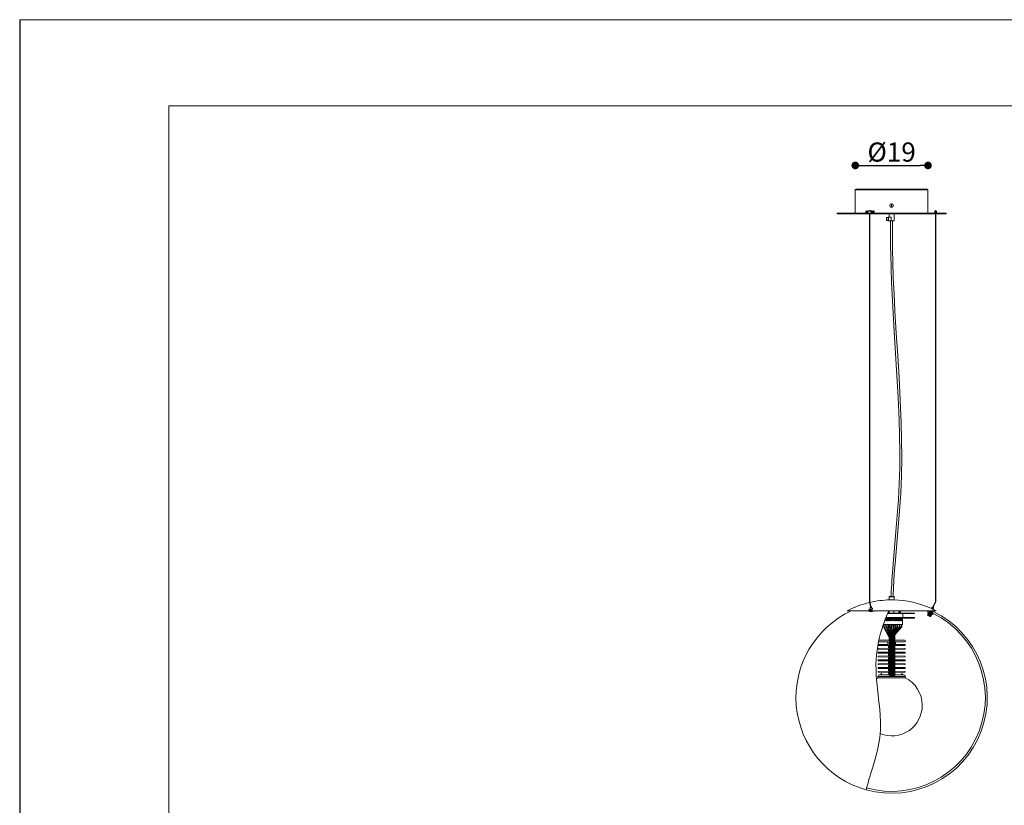
# Model space of a CAD drawing. Units: millimetres. Extents: x 1264 to 1709, y 7 to 322.
# Drawn here: x 1264 to 1521, y 117 to 322 of the extents above; entities that cross this region are included whole.
import ezdxf

# ---------------------------------------------------------------- set-up
doc = ezdxf.new("R2010")
doc.units = ezdxf.units.MM
doc.header["$PDSIZE"] = -1
doc.dimstyles.new('Tarifa ACAD', dxfattribs={"dimtxt": 5, "dimasz": 2, "dimexe": 0.18, "dimexo": 1, "dimgap": 1, "dimtad": 1, "dimdec": 0, "dimrnd": 0.5, "dimzin": 0, "dimdsep": 46, "dimtxsty": 'Standard', "dimblk": 'DOT', "dimcen": 1, "dimse1": 1, "dimse2": 1, "dimadec": 0, "dimazin": 0, "dimtfac": 1, "dimtdec": 0, "dimtmove": 0, "dimatfit": 3, "dimldrblk": 'DOT', "dimfxl": 1, "dimtolj": 1, "dimtzin": 0, "dimarcsym": 0})

# ---------------------------------------------------------------- blocks, each defined once
blk = doc.blocks.new('_Dot')
at = {"color": 0, "linetype": 'ByBlock', "lineweight": -2}
blk.add_line((-0.5, 0), (-1, 0), dxfattribs=at)
at = {"color": 0, "linetype": 'ByBlock', "const_width": 0.5}
blk.add_lwpolyline([(-0.25, 0, 1), (0.25, 0, 1)], format="xyb", close=True, dxfattribs=at)
blk = doc.blocks.new('*D18')
at = {"color": 0, "lineweight": -2}
blk.add_line((1484.38, 284.18), (1499.38, 284.18), dxfattribs=at)
at = {"layer": 'Defpoints', "color": 0}
for p in [(1501.38, 284.18), (1482.38, 277.3), (1501.38, 276.24)]:
    blk.add_point(p, dxfattribs=at)
at = {"color": 0, "lineweight": -2, "xscale": 2, "yscale": 2, "zscale": 2, "rotation": 180}
blk.add_blockref('_Dot', (1482.38, 284.18), dxfattribs=at)
at = {"color": 0, "lineweight": -2, "xscale": 2, "yscale": 2, "zscale": 2}
blk.add_blockref('_Dot', (1501.38, 284.18), dxfattribs=at)
at = {"color": 0, "insert": (1491.88, 287.68), "char_height": 5, "attachment_point": 5}
blk.add_mtext('\\A1;%%C19', dxfattribs=at)

msp = doc.modelspace()

# ---------------------------------------------------------------- linework, layer by layer
at = {"color": 7, "linetype": 'Continuous', "lineweight": 0}
for p, q in [((1263.99, 322.27), (1263.99, 7.27)), ((1263.99, 322.27), (1709.49, 322.27)), ((1501.38, 277.78), (1482.38, 277.78)), ((1491.03, 269.73), (1491.03, 270.63)), ((1491.74, 269.73), (1491.74, 270.63)), ((1486.08, 170.4), (1486.18, 170.4)), ((1486.08, 170.4), (1486.18, 170.4)), ((1486.22, 169.99), (1486.22, 169.99)), ((1491.88, 171.43), (1491.23, 171.43)), ((1492.53, 171.43), (1491.88, 171.43)), ((1503.24, 170), (1503.28, 169.98)), ((1503.33, 170.4), (1503.38, 170.4)), ((1503.38, 170.4), (1503.43, 170.4)), ((1486.26, 168.26), (1486.26, 167.94)), ((1493.84, 167.62), (1494.11, 167.62)), ((1489.97, 163.6), (1489.83, 163.6)), ((1489.99, 163.49), (1489.87, 163.43)), ((1490.48, 163.79), (1490.34, 163.79)), ((1490.5, 163.7), (1490.37, 163.64)), ((1490.99, 163.78), (1490.85, 163.78)), ((1491, 163.7), (1490.87, 163.65)), ((1491.5, 163.87), (1491.36, 163.87)), ((1491.5, 163.81), (1491.37, 163.77)), ((1491.8, 162.73), (1491.66, 162.7)), ((1491.81, 162.64), (1491.67, 162.64)), ((1492.13, 162.2), (1492, 162.25)), ((1492.49, 163.2), (1492.36, 163.25)), ((1492.52, 163.32), (1492.38, 163.32)), ((1492.72, 164.08), (1492.72, 164.23)), ((1492.98, 163.18), (1492.86, 163.25)), ((1493.03, 163.37), (1492.89, 163.37)), ((1493.47, 163.35), (1493.35, 163.43)), ((1493.54, 163.56), (1493.4, 163.56)), ((1493.96, 163.3), (1493.85, 163.39)), ((1494.05, 163.54), (1493.91, 163.54)), ((1494.36, 163.58), (1494.46, 163.48)), ((1494.42, 163.73), (1494.56, 163.73)), ((1491.35, 160.9), (1491.21, 160.9)), ((1491.5, 161.41), (1491.36, 161.41)), ((1491.63, 162.05), (1491.5, 162)), ((1491.66, 161.92), (1491.52, 161.92)), ((1492.12, 162.12), (1491.98, 162.12)), ((1492.27, 161.9), (1492.13, 161.9)), ((1492.3, 162.01), (1492.18, 162.08)), ((1492.42, 161.78), (1492.28, 161.78)), ((1492.47, 161.91), (1492.35, 161.99)), ((1492.58, 161.57), (1492.44, 161.57)), ((1492.63, 161.72), (1492.52, 161.81)), ((1492.59, 161.43), (1492.73, 161.43)), ((1492.68, 161.67), (1492.79, 161.58))]:
    msp.add_line(p, q, dxfattribs=at)
at = {"color": 7, "linetype": 'Continuous'}
msp.add_line((1263.99, 322.27), (1263.99, 7.27), dxfattribs=at)
at = {"color": 7, "linetype": 'Continuous', "lineweight": 15}
for p, q in [((1302.99, 299.77), (1686.99, 299.77)), ((1302.99, 40.27), (1302.99, 299.77)), ((1482.58, 277.98), (1501.18, 277.98)), ((1482.38, 277.78), (1482.38, 271.68)), ((1501.38, 271.68), (1501.38, 277.78)), ((1491.91, 274.12), (1491.94, 273.24)), ((1477.63, 271.68), (1506.13, 271.68)), ((1477.63, 271.68), (1477.63, 271.53)), ((1477.63, 271.53), (1506.13, 271.53)), ((1485.36, 272.27), (1485.28, 272.27)), ((1485.28, 271.68), (1485.36, 271.68)), ((1485.48, 272.28), (1485.39, 272.28)), ((1485.51, 272.14), (1485.48, 272.1)), ((1485.48, 271.86), (1485.51, 271.82)), ((1485.59, 272.14), (1485.56, 272.1)), ((1485.56, 271.86), (1485.59, 271.82)), ((1485.68, 272.14), (1485.65, 272.1)), ((1485.65, 271.86), (1485.68, 271.82)), ((1486.03, 272.28), (1485.82, 272.28)), ((1486.08, 271.7), (1486.08, 271.68)), ((1486.08, 271.53), (1486.08, 170.4)), ((1486.18, 271.68), (1486.18, 271.68)), ((1486.18, 170.4), (1486.18, 271.53)), ((1486.26, 272.28), (1486.26, 272.28)), ((1486.34, 271.7), (1486.34, 271.68)), ((1486.69, 272.28), (1486.48, 272.28)), ((1486.72, 272.14), (1486.69, 272.1)), ((1486.69, 271.86), (1486.72, 271.82)), ((1486.8, 272.14), (1486.78, 272.1)), ((1486.78, 271.86), (1486.8, 271.82)), ((1486.89, 272.14), (1486.86, 272.1)), ((1486.86, 271.86), (1486.89, 271.82)), ((1487.12, 272.28), (1487.04, 272.28)), ((1487.1, 272.27), (1487.18, 272.27)), ((1487.18, 271.68), (1487.1, 271.68)), ((1487.23, 272.27), (1487.18, 272.27)), ((1487.18, 272.27), (1487.18, 271.68)), ((1487.18, 271.68), (1487.23, 271.68)), ((1487.23, 271.68), (1487.23, 272.27)), ((1490.51, 270.53), (1490.51, 270.5)), ((1490.95, 270.53), (1490.51, 270.53)), ((1490.51, 270.5), (1490.51, 269.83)), ((1490.95, 270.63), (1491.03, 270.63)), ((1490.95, 269.73), (1490.95, 270.63)), ((1491.03, 270.63), (1491.74, 270.63)), ((1491.2, 271.53), (1491.2, 270.63)), ((1492.55, 269.73), (1492.55, 271.53)), ((1503.33, 272.33), (1503.33, 272.27)), ((1503.33, 271.68), (1503.33, 272.27)), ((1503.33, 271.53), (1503.33, 170.4)), ((1503.43, 272.27), (1503.43, 272.33)), ((1503.43, 272.27), (1503.43, 271.68)), ((1503.43, 170.4), (1503.43, 271.53)), ((1506.13, 271.53), (1506.13, 271.68)), ((1490.51, 269.83), (1490.95, 269.83)), ((1490.95, 269.73), (1491.03, 269.73)), ((1491.03, 269.73), (1491.74, 269.73)), ((1491.74, 269.73), (1492.55, 269.73)), ((1486.12, 169.97), (1486.42, 168.68)), ((1486.52, 168.7), (1486.22, 169.99)), ((1491.23, 171.43), (1491.23, 170.63)), ((1492.53, 170.63), (1491.23, 170.63)), ((1491.33, 171.53), (1491.88, 171.53)), ((1491.88, 171.53), (1492.43, 171.53)), ((1492.53, 170.63), (1492.53, 171.43)), ((1503.24, 170), (1502.66, 168.74)), ((1502.75, 168.7), (1503.33, 169.96)), ((1480.23, 167.75), (1485.75, 167.75)), ((1485.75, 167.75), (1486.08, 167.75)), ((1486.07, 167.75), (1486.08, 167.68)), ((1486.27, 168.68), (1486.43, 167.95)), ((1486.36, 167.75), (1503.52, 167.75)), ((1486.79, 168.19), (1486.65, 168.76)), ((1491.28, 167.75), (1491.28, 167.19)), ((1492.48, 167.19), (1492.48, 167.75)), ((1493.76, 167.39), (1494.19, 167.39)), ((1494.13, 167.37), (1494.13, 167.39)), ((1501.33, 167.51), (1501.4, 167.67)), ((1501.33, 167.51), (1501.38, 167.35)), ((1501.74, 167.51), (1501.4, 167.67)), ((1501.7, 167.75), (1501.62, 167.57)), ((1501.72, 167.63), (1501.65, 167.61)), ((1501.65, 167.61), (1501.67, 167.54)), ((1501.67, 167.54), (1501.67, 167.54)), ((1501.67, 167.35), (1501.74, 167.51)), ((1501.76, 167.73), (1501.69, 167.7)), ((1501.69, 167.7), (1501.72, 167.63)), ((1502.42, 167.2), (1501.74, 167.51)), ((1501.75, 167.75), (1501.76, 167.73)), ((1502.53, 168.8), (1502.32, 168.35)), ((1502.53, 167.26), (1502.6, 167.28)), ((1502.55, 167.14), (1502.76, 167.6)), ((1502.57, 167.46), (1502.65, 167.64)), ((1502.57, 167.35), (1502.64, 167.38)), ((1502.6, 167.28), (1502.57, 167.35)), ((1502.64, 167.38), (1502.62, 167.44)), ((1502.68, 168.18), (1502.89, 168.64)), ((1502.84, 167.56), (1502.92, 167.74)), ((1502.92, 167.74), (1502.9, 167.75)), ((1490.41, 165.73), (1490.29, 165.73)), ((1494.8, 165.83), (1490.33, 165.83)), ((1490.34, 165.88), (1491.88, 165.88)), ((1490.4, 166.03), (1491.88, 166.03)), ((1490.92, 165.73), (1490.41, 165.73)), ((1490.82, 167.03), (1497.88, 167.03)), ((1490.89, 167.19), (1497.88, 167.19)), ((1491.43, 165.73), (1490.92, 165.73)), ((1491.94, 165.73), (1491.43, 165.73)), ((1491.88, 166.03), (1497.88, 166.03)), ((1491.88, 165.88), (1497.88, 165.88)), ((1492.45, 165.73), (1491.94, 165.73)), ((1492.96, 165.73), (1492.45, 165.73)), ((1493.47, 165.73), (1492.96, 165.73)), ((1493.98, 165.73), (1493.47, 165.73)), ((1494.49, 165.73), (1493.98, 165.73)), ((1494.74, 165.73), (1494.49, 165.73)), ((1494.74, 165.73), (1494.74, 165.83)), ((1494.74, 165.63), (1494.74, 165.73)), ((1494.74, 164.23), (1494.74, 165.63)), ((1494.8, 166.03), (1494.8, 167.03)), ((1494.8, 165.83), (1494.8, 165.88)), ((1497.88, 167.03), (1497.88, 167.19)), ((1497.88, 165.88), (1497.88, 166.03)), ((1501.3, 166.73), (1501.23, 166.7)), ((1501.23, 166.7), (1501.26, 166.63)), ((1501.34, 166.82), (1501.27, 166.79)), ((1501.27, 166.79), (1501.3, 166.73)), ((1501.38, 166.91), (1501.32, 166.88)), ((1501.32, 166.88), (1501.34, 166.82)), ((1501.42, 167), (1501.36, 166.97)), ((1501.36, 166.97), (1501.38, 166.91)), ((1501.47, 167.09), (1501.4, 167.06)), ((1501.4, 167.06), (1501.42, 167)), ((1502.24, 166.62), (1501.42, 167)), ((1501.51, 167.18), (1501.44, 167.16)), ((1501.44, 167.16), (1501.47, 167.09)), ((1501.55, 167.27), (1501.48, 167.25)), ((1501.48, 167.25), (1501.51, 167.18)), ((1502.07, 166.26), (1502.14, 166.28)), ((1502.12, 166.35), (1502.18, 166.38)), ((1502.14, 166.28), (1502.12, 166.35)), ((1502.16, 166.44), (1502.22, 166.47)), ((1502.18, 166.38), (1502.16, 166.44)), ((1502.2, 166.53), (1502.27, 166.56)), ((1502.22, 166.47), (1502.2, 166.53)), ((1502.24, 166.62), (1502.31, 166.65)), ((1502.27, 166.56), (1502.24, 166.62)), ((1502.28, 166.71), (1502.35, 166.74)), ((1502.31, 166.65), (1502.28, 166.71)), ((1502.32, 166.81), (1502.39, 166.83)), ((1502.35, 166.74), (1502.32, 166.81)), ((1502.35, 167.04), (1502.42, 167.2)), ((1502.39, 166.83), (1502.37, 166.9)), ((1502.76, 167.04), (1502.42, 167.2)), ((1502.49, 167.17), (1502.56, 167.19)), ((1502.49, 167.17), (1502.49, 167.17)), ((1502.56, 167.19), (1502.53, 167.26)), ((1502.53, 166.82), (1502.69, 166.88)), ((1502.69, 166.88), (1502.76, 167.04)), ((1494.74, 164.23), (1489.73, 164.23)), ((1489.83, 164.23), (1489.83, 163.6)), ((1489.87, 163.43), (1491.18, 161.01)), ((1489.97, 163.6), (1489.97, 164.23)), ((1491.31, 161.08), (1489.99, 163.49)), ((1490.34, 164.23), (1490.34, 163.79)), ((1490.37, 163.64), (1491.34, 161.51)), ((1490.48, 163.79), (1490.48, 164.23)), ((1491.47, 161.57), (1490.5, 163.7)), ((1490.68, 162.54), (1490.87, 162.54)), ((1490.85, 164.23), (1490.85, 163.78)), ((1490.87, 163.65), (1491.5, 162)), ((1490.98, 162.24), (1490.97, 162.32)), ((1490.98, 161.99), (1490.98, 162.24)), ((1490.99, 163.78), (1490.99, 164.23)), ((1491.63, 162.05), (1491, 163.7)), ((1491.28, 162.49), (1491.05, 162.49)), ((1491.2, 164.23), (1491.2, 164.08)), ((1491.2, 164.08), (1491.28, 164.08)), ((1491.28, 164.23), (1491.28, 162.99)), ((1491.28, 162.6), (1491.28, 161.99)), ((1491.36, 164.23), (1491.36, 163.87)), ((1491.37, 163.77), (1491.66, 162.7)), ((1491.5, 163.87), (1491.5, 164.23)), ((1491.8, 162.73), (1491.5, 163.81)), ((1491.67, 162.64), (1491.67, 160.68)), ((1491.81, 160.68), (1491.81, 162.64)), ((1491.87, 164.03), (1491.82, 162.68)), ((1491.96, 162.68), (1491.82, 162.68)), ((1491.82, 162.68), (1491.82, 162.67)), ((1491.82, 162.67), (1491.82, 160.68)), ((1491.87, 164.23), (1491.87, 164.03)), ((1492.01, 164.03), (1491.87, 164.03)), ((1491.96, 162.68), (1492.01, 164.03)), ((1491.96, 162.67), (1491.96, 162.68)), ((1491.96, 160.68), (1491.96, 162.67)), ((1492.36, 163.25), (1492, 162.25)), ((1492.01, 164.03), (1492.01, 164.23)), ((1492.13, 162.2), (1492.49, 163.2)), ((1492.86, 163.25), (1492.18, 162.08)), ((1492.3, 162.01), (1492.98, 163.18)), ((1493.35, 163.43), (1492.35, 161.99)), ((1492.38, 164.23), (1492.38, 163.32)), ((1492.47, 161.91), (1493.47, 163.35)), ((1492.48, 162.59), (1492.48, 163.15)), ((1492.48, 162.17), (1492.48, 162.31)), ((1492.52, 163.32), (1492.52, 164.23)), ((1492.52, 164.08), (1492.72, 164.08)), ((1493.85, 163.39), (1492.52, 161.81)), ((1492.63, 161.72), (1493.96, 163.3)), ((1494.36, 163.58), (1492.68, 161.67)), ((1492.72, 164.08), (1492.8, 164.08)), ((1492.79, 161.58), (1494.46, 163.48)), ((1492.8, 164.08), (1492.8, 164.23)), ((1492.8, 164.18), (1492.89, 164.18)), ((1492.89, 164.23), (1492.89, 163.37)), ((1493.03, 163.37), (1493.03, 164.23)), ((1493.03, 164.18), (1493.24, 164.18)), ((1493.24, 164.18), (1493.24, 164.23)), ((1493.4, 164.23), (1493.4, 163.56)), ((1493.54, 163.56), (1493.54, 164.23)), ((1493.91, 164.23), (1493.91, 163.54)), ((1494.05, 163.54), (1494.05, 164.23)), ((1494.42, 164.23), (1494.42, 163.73)), ((1494.56, 163.73), (1494.56, 164.23)), ((1488.48, 159.68), (1490.88, 159.68)), ((1491.21, 160.08), (1488.55, 160.08)), ((1490.79, 162.03), (1490.98, 161.99)), ((1490.88, 159.68), (1490.88, 158.98)), ((1490.98, 161.99), (1491.12, 161.99)), ((1491.2, 159.03), (1491.2, 159.68)), ((1491.2, 159.68), (1491.21, 159.68)), ((1491.21, 160.9), (1491.21, 160.67)), ((1491.28, 160.68), (1491.21, 160.68)), ((1491.21, 160.68), (1491.21, 160.4)), ((1491.21, 160.38), (1491.21, 160.08)), ((1491.35, 160.08), (1491.21, 160.08)), ((1491.21, 160.08), (1491.21, 150.75)), ((1491.28, 161.66), (1491.28, 161.13)), ((1491.35, 160.68), (1491.28, 160.68)), ((1491.35, 160.68), (1491.35, 160.9)), ((1491.37, 160.68), (1491.35, 160.68)), ((1491.35, 160.39), (1491.35, 160.68)), ((1491.37, 160.39), (1491.35, 160.39)), ((1491.35, 160.39), (1491.35, 160.08)), ((1491.37, 160.08), (1491.35, 160.08)), ((1491.35, 160.08), (1491.35, 150.75)), ((1491.36, 161.41), (1491.36, 160.68)), ((1491.5, 160.68), (1491.37, 160.68)), ((1491.37, 160.39), (1491.37, 160.68)), ((1491.37, 160.39), (1491.37, 160.08)), ((1491.37, 160.08), (1491.37, 150.75)), ((1491.5, 160.08), (1491.37, 160.08)), ((1491.5, 160.68), (1491.5, 161.41)), ((1491.5, 160.39), (1491.5, 160.68)), ((1491.52, 160.68), (1491.5, 160.68)), ((1491.52, 160.39), (1491.5, 160.39)), ((1491.5, 160.39), (1491.5, 160.08)), ((1491.52, 160.08), (1491.5, 160.08)), ((1491.5, 160.08), (1491.5, 150.75)), ((1491.52, 161.92), (1491.52, 160.68)), ((1491.66, 160.68), (1491.52, 160.68)), ((1491.52, 160.39), (1491.52, 160.68)), ((1491.52, 160.39), (1491.52, 160.08)), ((1491.52, 160.08), (1491.52, 150.75)), ((1491.66, 160.08), (1491.52, 160.08)), ((1491.66, 160.68), (1491.66, 161.92)), ((1491.66, 160.39), (1491.66, 160.68)), ((1491.67, 160.68), (1491.66, 160.68)), ((1491.67, 160.39), (1491.66, 160.39)), ((1491.66, 160.39), (1491.66, 160.08)), ((1491.67, 160.08), (1491.66, 160.08)), ((1491.66, 160.08), (1491.66, 150.75)), ((1491.81, 160.68), (1491.67, 160.68)), ((1491.67, 160.39), (1491.67, 160.68)), ((1491.67, 160.39), (1491.67, 160.08)), ((1491.67, 160.08), (1491.67, 150.75)), ((1491.81, 160.08), (1491.67, 160.08)), ((1491.81, 160.39), (1491.81, 160.68)), ((1491.83, 160.68), (1491.81, 160.68)), ((1491.83, 160.39), (1491.81, 160.39)), ((1491.81, 160.39), (1491.81, 160.08)), ((1491.83, 160.08), (1491.81, 160.08)), ((1491.81, 160.08), (1491.81, 150.75)), ((1491.89, 160.68), (1491.83, 160.68)), ((1491.83, 160.39), (1491.83, 160.68)), ((1491.83, 160.39), (1491.83, 160.08)), ((1491.83, 160.08), (1491.83, 150.75)), ((1491.96, 160.08), (1491.83, 160.08)), ((1491.96, 160.68), (1491.89, 160.68)), ((1491.96, 160.39), (1491.96, 160.68)), ((1491.98, 160.68), (1491.96, 160.68)), ((1491.98, 160.39), (1491.96, 160.39)), ((1491.96, 160.39), (1491.96, 160.08)), ((1491.98, 160.08), (1491.96, 160.08)), ((1491.96, 160.08), (1491.96, 150.75)), ((1491.98, 162.12), (1491.98, 160.68)), ((1492.12, 160.68), (1491.98, 160.68)), ((1491.98, 160.39), (1491.98, 160.68)), ((1491.98, 160.39), (1491.98, 160.08)), ((1491.98, 160.08), (1491.98, 150.75)), ((1492.12, 160.08), (1491.98, 160.08)), ((1492.12, 160.68), (1492.12, 162.12)), ((1492.12, 160.39), (1492.12, 160.68)), ((1492.13, 160.68), (1492.12, 160.68)), ((1492.13, 160.39), (1492.12, 160.39)), ((1492.12, 160.39), (1492.12, 160.08)), ((1492.13, 160.08), (1492.12, 160.08)), ((1492.12, 160.08), (1492.12, 150.75)), ((1492.13, 161.9), (1492.13, 160.68)), ((1492.27, 160.68), (1492.13, 160.68)), ((1492.13, 160.39), (1492.13, 160.68)), ((1492.13, 160.39), (1492.13, 160.08)), ((1492.13, 160.08), (1492.13, 150.75)), ((1492.27, 160.08), (1492.13, 160.08)), ((1492.27, 160.68), (1492.27, 161.9)), ((1492.27, 160.39), (1492.27, 160.68)), ((1492.29, 160.68), (1492.27, 160.68)), ((1492.29, 160.39), (1492.27, 160.39)), ((1492.27, 160.39), (1492.27, 160.08)), ((1492.29, 160.08), (1492.27, 160.08)), ((1492.27, 160.08), (1492.27, 150.75)), ((1492.28, 161.78), (1492.28, 160.68)), ((1492.42, 160.68), (1492.29, 160.68)), ((1492.29, 160.39), (1492.29, 160.68)), ((1492.29, 160.39), (1492.29, 160.08)), ((1492.29, 160.08), (1492.29, 150.75)), ((1492.42, 160.08), (1492.29, 160.08)), ((1492.42, 160.68), (1492.42, 161.78)), ((1492.42, 160.39), (1492.42, 160.68)), ((1492.44, 160.68), (1492.42, 160.68)), ((1492.44, 160.39), (1492.42, 160.39)), ((1492.42, 160.39), (1492.42, 160.08)), ((1492.44, 160.08), (1492.42, 160.08)), ((1492.42, 160.08), (1492.42, 150.75)), ((1492.44, 161.57), (1492.44, 160.68)), ((1492.58, 160.68), (1492.44, 160.68)), ((1492.44, 160.39), (1492.44, 160.68)), ((1492.44, 160.39), (1492.44, 160.08)), ((1492.44, 160.08), (1492.44, 150.75)), ((1492.58, 160.08), (1492.44, 160.08)), ((1492.48, 161.73), (1492.48, 161.93)), ((1492.58, 160.68), (1492.58, 161.57)), ((1492.59, 160.68), (1492.58, 160.68)), ((1492.58, 160.39), (1492.58, 160.68)), ((1492.59, 160.39), (1492.58, 160.39)), ((1492.58, 160.39), (1492.58, 160.08)), ((1492.59, 160.08), (1492.58, 160.08)), ((1492.58, 160.08), (1492.58, 150.75)), ((1492.59, 161.43), (1492.59, 160.68)), ((1492.73, 160.68), (1492.59, 160.68)), ((1492.59, 160.39), (1492.59, 160.68)), ((1492.59, 160.39), (1492.59, 160.08)), ((1492.59, 160.08), (1492.59, 150.75)), ((1492.73, 160.08), (1492.59, 160.08)), ((1492.73, 160.68), (1492.73, 161.43)), ((1492.73, 160.4), (1492.73, 160.68)), ((1492.73, 160.39), (1492.73, 160.4)), ((1492.73, 160.08), (1492.73, 160.38)), ((1492.73, 160.08), (1495.28, 160.08)), ((1492.73, 150.75), (1492.73, 160.08)), ((1492.88, 159.68), (1492.88, 158.98)), ((1495.28, 159.68), (1492.88, 159.68)), ((1490.88, 158.98), (1488.42, 158.93)), ((1488.42, 158.73), (1491.08, 158.68)), ((1491.08, 157.98), (1488.42, 157.93)), ((1488.42, 157.73), (1491.08, 157.68)), ((1491.08, 156.98), (1488.42, 156.93)), ((1491.08, 158.68), (1491.08, 157.98)), ((1491.08, 157.68), (1491.08, 156.98)), ((1491.21, 159.03), (1491.2, 159.03)), ((1495.33, 158.73), (1492.73, 158.68)), ((1492.73, 157.98), (1495.33, 157.93)), ((1495.33, 157.73), (1492.73, 157.68)), ((1492.73, 156.98), (1495.33, 156.93)), ((1492.88, 158.98), (1495.33, 158.93)), ((1488.42, 156.73), (1491.08, 156.68)), ((1491.08, 155.98), (1488.42, 155.93)), ((1488.42, 155.73), (1491.08, 155.68)), ((1491.08, 154.98), (1488.42, 154.93)), ((1488.42, 154.73), (1491.08, 154.68)), ((1491.08, 156.68), (1491.08, 155.98)), ((1491.08, 155.68), (1491.08, 154.98)), ((1491.08, 154.68), (1491.08, 153.98)), ((1495.33, 156.73), (1492.73, 156.68)), ((1492.73, 155.98), (1495.33, 155.93)), ((1495.33, 155.73), (1492.73, 155.68)), ((1492.73, 154.98), (1495.33, 154.93)), ((1495.33, 154.73), (1492.73, 154.68)), ((1491.08, 153.98), (1488.42, 153.93)), ((1488.42, 153.73), (1491.08, 153.68)), ((1491.08, 152.98), (1488.42, 152.93)), ((1488.42, 152.73), (1491.08, 152.68)), ((1491.08, 151.98), (1488.42, 151.93)), ((1491.08, 153.68), (1491.08, 152.98)), ((1491.08, 152.68), (1491.08, 151.98)), ((1492.73, 153.98), (1495.33, 153.93)), ((1495.33, 153.73), (1492.73, 153.68)), ((1492.73, 152.98), (1495.33, 152.93)), ((1495.33, 152.73), (1492.73, 152.68)), ((1492.73, 151.98), (1495.33, 151.93)), ((1488.28, 150.58), (1491.21, 150.58)), ((1488.28, 150.58), (1491.21, 150.58)), ((1488.28, 150.58), (1488.28, 150.28)), ((1488.28, 150.28), (1495.48, 150.28)), ((1488.42, 151.73), (1491.08, 151.68)), ((1490.78, 151.08), (1488.78, 151.08)), ((1489.16, 151.4), (1489, 151.08)), ((1489.16, 151.4), (1489.2, 151.4)), ((1489.35, 151.08), (1489.2, 151.4)), ((1491.08, 151.68), (1491.08, 151.38)), ((1491.35, 150.75), (1491.21, 150.75)), ((1491.21, 150.75), (1491.21, 150.49)), ((1491.37, 150.75), (1491.35, 150.75)), ((1491.35, 150.75), (1491.35, 150.48)), ((1491.37, 150.75), (1491.37, 150.48)), ((1491.5, 150.75), (1491.37, 150.75)), ((1491.52, 150.75), (1491.5, 150.75)), ((1491.5, 150.75), (1491.5, 150.48)), ((1491.52, 150.75), (1491.52, 150.48)), ((1491.66, 150.75), (1491.52, 150.75)), ((1491.67, 150.75), (1491.66, 150.75)), ((1491.66, 150.75), (1491.66, 150.48)), ((1491.67, 150.75), (1491.67, 150.48)), ((1491.81, 150.75), (1491.67, 150.75)), ((1491.83, 150.75), (1491.81, 150.75)), ((1491.81, 150.75), (1491.81, 150.48)), ((1491.83, 150.75), (1491.83, 150.48)), ((1491.96, 150.75), (1491.83, 150.75)), ((1491.98, 150.75), (1491.96, 150.75)), ((1491.96, 150.75), (1491.96, 150.48)), ((1492.12, 150.75), (1491.98, 150.75)), ((1491.98, 150.75), (1491.98, 150.48)), ((1492.13, 150.75), (1492.12, 150.75)), ((1492.12, 150.75), (1492.12, 150.48)), ((1492.13, 150.75), (1492.13, 150.48)), ((1492.27, 150.75), (1492.13, 150.75)), ((1492.29, 150.75), (1492.27, 150.75)), ((1492.27, 150.75), (1492.27, 150.48)), ((1492.29, 150.75), (1492.29, 150.48)), ((1492.42, 150.75), (1492.29, 150.75)), ((1492.44, 150.75), (1492.42, 150.75)), ((1492.42, 150.75), (1492.42, 150.48)), ((1492.58, 150.75), (1492.44, 150.75)), ((1492.44, 150.75), (1492.44, 150.48)), ((1492.59, 150.75), (1492.58, 150.75)), ((1492.58, 150.75), (1492.58, 150.48)), ((1492.59, 150.75), (1492.59, 150.48)), ((1492.73, 150.75), (1492.59, 150.75)), ((1495.33, 151.73), (1492.73, 151.68)), ((1492.73, 150.49), (1492.73, 150.75)), ((1492.73, 150.58), (1495.48, 150.58)), ((1492.73, 150.58), (1495.48, 150.58)), ((1492.98, 151.08), (1494.98, 151.08)), ((1494.56, 151.4), (1494.4, 151.08)), ((1494.56, 151.4), (1494.6, 151.4)), ((1494.75, 151.08), (1494.6, 151.4)), ((1495.48, 150.58), (1495.48, 150.28))]:
    msp.add_line(p, q, dxfattribs=at)
at = {"color": 7, "linetype": 'Continuous', "lineweight": 15, "flags": 128}
for points in [[(1491.81, 274.11), (1491.86, 274.12), (1491.91, 274.12)], [(1491.84, 273.24), (1491.83, 273.45), (1491.83, 273.69), (1491.82, 273.93), (1491.81, 274.11)], [(1491.94, 273.24), (1491.89, 273.24), (1491.84, 273.24)], [(1485.28, 271.68), (1485.24, 271.71), (1485.2, 271.75), (1485.18, 271.82), (1485.16, 271.9), (1485.15, 271.98), (1485.16, 272.06), (1485.18, 272.14), (1485.2, 272.2), (1485.24, 272.25), (1485.28, 272.27)], [(1485.48, 271.68), (1485.44, 271.69), (1485.4, 271.72), (1485.37, 271.77), (1485.35, 271.83), (1485.33, 271.9), (1485.33, 271.98), (1485.33, 272.06), (1485.35, 272.13), (1485.37, 272.19), (1485.4, 272.24), (1485.44, 272.27), (1485.48, 272.28), (1485.52, 272.27), (1485.55, 272.24), (1485.58, 272.19), (1485.59, 272.17)], [(1485.48, 271.78), (1485.44, 271.79), (1485.41, 271.82), (1485.39, 271.87), (1485.38, 271.93), (1485.38, 271.99), (1485.38, 272.06), (1485.4, 272.11), (1485.43, 272.15), (1485.46, 272.18), (1485.49, 272.18), (1485.52, 272.16)], [(1485.56, 271.78), (1485.53, 271.79), (1485.5, 271.82), (1485.48, 271.87), (1485.47, 271.93), (1485.46, 271.99), (1485.47, 272.06), (1485.49, 272.11), (1485.52, 272.15), (1485.55, 272.18), (1485.58, 272.18), (1485.61, 272.16)], [(1485.52, 271.8), (1485.51, 271.79), (1485.48, 271.78)], [(1485.65, 271.78), (1485.62, 271.79), (1485.59, 271.82), (1485.57, 271.87), (1485.55, 271.93), (1485.55, 271.99), (1485.56, 272.06), (1485.58, 272.11), (1485.6, 272.15), (1485.63, 272.18), (1485.67, 272.18), (1485.69, 272.16)], [(1485.61, 271.8), (1485.6, 271.79), (1485.56, 271.78)], [(1485.69, 271.8), (1485.68, 271.79), (1485.65, 271.78)], [(1485.82, 271.68), (1485.78, 271.69), (1485.75, 271.72), (1485.72, 271.77), (1485.69, 271.83), (1485.68, 271.9), (1485.67, 271.98), (1485.68, 272.06), (1485.69, 272.13), (1485.72, 272.19), (1485.75, 272.24), (1485.78, 272.27), (1485.82, 272.28)], [(1486.2, 272.28), (1486.18, 272.27), (1486.15, 272.27), (1486.12, 272.26), (1486.08, 272.26), (1486.05, 272.26), (1486.03, 272.26), (1486.02, 272.27), (1486.02, 272.28), (1486.03, 272.28)], [(1486.08, 271.68), (1486.07, 271.68), (1486.04, 271.68), (1486.03, 271.68), (1486.02, 271.68), (1486.02, 271.68)], [(1486.48, 272.28), (1486.47, 272.28), (1486.44, 272.27), (1486.41, 272.27), (1486.38, 272.26), (1486.34, 272.26), (1486.31, 272.26), (1486.29, 272.26), (1486.28, 272.27), (1486.28, 272.28), (1486.28, 272.28)], [(1486.34, 271.68), (1486.33, 271.68), (1486.3, 271.68), (1486.29, 271.68), (1486.28, 271.68), (1486.28, 271.68)], [(1486.69, 271.68), (1486.65, 271.69), (1486.61, 271.72), (1486.58, 271.77), (1486.56, 271.83), (1486.54, 271.9), (1486.54, 271.98), (1486.54, 272.06), (1486.56, 272.13), (1486.58, 272.19), (1486.61, 272.24), (1486.65, 272.27), (1486.69, 272.28), (1486.73, 272.27), (1486.76, 272.24), (1486.79, 272.19), (1486.8, 272.17)], [(1486.69, 271.78), (1486.66, 271.79), (1486.63, 271.82), (1486.6, 271.87), (1486.59, 271.93), (1486.59, 271.99), (1486.6, 272.06), (1486.62, 272.11), (1486.64, 272.15), (1486.67, 272.18), (1486.71, 272.18), (1486.73, 272.16)], [(1486.78, 271.78), (1486.74, 271.79), (1486.71, 271.82), (1486.69, 271.87), (1486.68, 271.93), (1486.68, 271.99), (1486.68, 272.06), (1486.7, 272.11), (1486.73, 272.15), (1486.76, 272.18), (1486.79, 272.18), (1486.82, 272.16)], [(1486.73, 271.8), (1486.72, 271.79), (1486.69, 271.78)], [(1486.86, 271.78), (1486.83, 271.79), (1486.8, 271.82), (1486.78, 271.87), (1486.76, 271.93), (1486.76, 271.99), (1486.77, 272.06), (1486.79, 272.11), (1486.81, 272.15), (1486.85, 272.18), (1486.88, 272.18), (1486.91, 272.16)], [(1486.82, 271.8), (1486.81, 271.79), (1486.78, 271.78)], [(1486.91, 271.8), (1486.89, 271.79), (1486.86, 271.78)], [(1487.04, 271.68), (1487, 271.69), (1486.96, 271.72), (1486.93, 271.77), (1486.91, 271.83), (1486.89, 271.9), (1486.89, 271.98), (1486.89, 272.06), (1486.91, 272.13), (1486.93, 272.19), (1486.96, 272.24), (1487, 272.27), (1487.04, 272.28)], [(1487.18, 271.68), (1487.14, 271.71), (1487.11, 271.75), (1487.08, 271.82), (1487.06, 271.9), (1487.06, 271.98), (1487.06, 272.06), (1487.08, 272.14), (1487.11, 272.2), (1487.14, 272.25), (1487.18, 272.27)], [(1487.23, 272.27), (1487.27, 272.25), (1487.31, 272.2), (1487.34, 272.14), (1487.35, 272.06), (1487.36, 271.98), (1487.35, 271.9), (1487.34, 271.82), (1487.31, 271.75), (1487.27, 271.71), (1487.23, 271.68)], [(1491.61, 269.73), (1491.61, 268.89), (1491.6, 268), (1491.6, 267.21), (1491.6, 266.55), (1491.6, 265.99), (1491.6, 265.45), (1491.6, 264.91), (1491.62, 262.93), (1491.65, 260.9), (1491.74, 257.29), (1491.87, 253.68), (1492.18, 247.24), (1492.57, 240.8), (1492.93, 235.06), (1493.28, 229.31), (1493.6, 223.56), (1493.84, 217.8), (1493.96, 213.62), (1494.02, 209.43), (1493.99, 205.24), (1493.88, 201.06), (1493.67, 196.88), (1493.37, 192.7), (1493.02, 188.52), (1492.64, 184.24), (1492.27, 179.96), (1491.96, 175.67), (1491.9, 174.72), (1491.84, 173.78), (1491.79, 172.85), (1491.75, 171.97), (1491.73, 171.53)], [(1492.23, 171.53), (1492.25, 171.86), (1492.35, 173.88), (1492.58, 177.48), (1492.87, 181.08), (1493.24, 185.36), (1493.62, 189.65), (1493.97, 193.93), (1494.27, 198.53), (1494.45, 203.13), (1494.52, 207.74), (1494.49, 212.34), (1494.37, 216.95), (1494.14, 222.81), (1493.82, 228.66), (1493.47, 234.52), (1493.1, 240.37), (1492.74, 246.22), (1492.51, 250.51), (1492.32, 254.81), (1492.19, 259.11), (1492.16, 260.05), (1492.15, 261), (1492.13, 261.93), (1492.12, 262.81), (1492.11, 263.66), (1492.11, 264.48), (1492.1, 265.06), (1492.1, 265.75), (1492.1, 266.55), (1492.1, 267.46), (1492.1, 268.49), (1492.11, 269.63), (1492.11, 269.73)], [(1486.08, 167.75), (1486.1, 167.78), (1486.1, 167.78)], [(1487.11, 167.75), (1487.05, 167.72), (1486.97, 167.68), (1486.87, 167.64), (1486.76, 167.61), (1486.66, 167.59), (1486.55, 167.57), (1486.44, 167.56), (1486.35, 167.56), (1486.26, 167.57), (1486.19, 167.59), (1486.14, 167.61), (1486.1, 167.64), (1486.08, 167.68)], [(1486.35, 168.32), (1486.28, 168.28), (1486.26, 168.26)], [(1486.26, 167.93), (1486.35, 167.99), (1486.41, 168.02)], [(1486.29, 168.72), (1486.27, 168.69), (1486.27, 168.67), (1486.29, 168.65), (1486.33, 168.64), (1486.38, 168.64), (1486.45, 168.64), (1486.51, 168.66), (1486.57, 168.68), (1486.62, 168.71), (1486.65, 168.73), (1486.66, 168.76), (1486.64, 168.78), (1486.61, 168.8), (1486.56, 168.8), (1486.51, 168.8), (1486.49, 168.8)], [(1486.37, 168.72), (1486.36, 168.7), (1486.37, 168.69), (1486.38, 168.68), (1486.41, 168.68), (1486.45, 168.68), (1486.49, 168.69), (1486.52, 168.7), (1486.55, 168.72), (1486.56, 168.74), (1486.55, 168.75), (1486.54, 168.76), (1486.51, 168.76), (1486.5, 168.76)], [(1486.4, 168.74), (1486.4, 168.74), (1486.37, 168.72)], [(1486.51, 167.91), (1486.47, 167.92), (1486.44, 167.93), (1486.43, 167.95)], [(1486.51, 167.91), (1486.47, 167.92), (1486.44, 167.93), (1486.43, 167.95)], [(1486.87, 168.26), (1486.91, 168.32), (1486.91, 168.38), (1486.86, 168.41), (1486.78, 168.43), (1486.73, 168.43)], [(1493.82, 167.39), (1493.82, 167.38), (1493.82, 167.37)], [(1494.19, 167.39), (1494.19, 167.41), (1494.19, 167.43), (1494.2, 167.45), (1494.2, 167.45), (1494.2, 167.45)], [(1501.96, 167.08), (1501.86, 167.13), (1501.76, 167.18), (1501.66, 167.22), (1501.58, 167.26), (1501.51, 167.29), (1501.45, 167.31), (1501.41, 167.33), (1501.39, 167.34), (1501.38, 167.35)], [(1502.56, 167.19), (1502.56, 167.19), (1502.54, 167.2), (1502.51, 167.21), (1502.46, 167.24), (1502.4, 167.27), (1502.32, 167.3), (1502.24, 167.34), (1502.15, 167.38), (1502.06, 167.42), (1501.97, 167.46), (1501.88, 167.5), (1501.81, 167.54), (1501.74, 167.57), (1501.7, 167.59), (1501.66, 167.6), (1501.65, 167.61), (1501.65, 167.61)], [(1502.49, 167.17), (1502.49, 167.17), (1502.46, 167.18), (1502.42, 167.2), (1502.36, 167.23), (1502.29, 167.26), (1502.21, 167.3), (1502.13, 167.34), (1502.04, 167.38), (1501.95, 167.42), (1501.87, 167.45), (1501.8, 167.49), (1501.74, 167.51), (1501.7, 167.53), (1501.68, 167.54), (1501.67, 167.54)], [(1502.6, 167.28), (1502.6, 167.28), (1502.58, 167.29), (1502.55, 167.31), (1502.5, 167.33), (1502.44, 167.36), (1502.37, 167.39), (1502.28, 167.43), (1502.19, 167.47), (1502.1, 167.51), (1502.01, 167.56), (1501.92, 167.59), (1501.85, 167.63), (1501.79, 167.66), (1501.74, 167.68), (1501.7, 167.69), (1501.69, 167.7), (1501.69, 167.7)], [(1502.53, 167.26), (1502.53, 167.26), (1502.5, 167.27), (1502.46, 167.29), (1502.41, 167.32), (1502.33, 167.35), (1502.25, 167.39), (1502.17, 167.43), (1502.08, 167.47), (1501.99, 167.51), (1501.91, 167.54), (1501.84, 167.58), (1501.79, 167.6), (1501.74, 167.62), (1501.72, 167.63), (1501.72, 167.63)], [(1502.57, 167.35), (1502.57, 167.35), (1502.55, 167.36), (1502.5, 167.38), (1502.45, 167.41), (1502.38, 167.44), (1502.3, 167.48), (1502.21, 167.52), (1502.12, 167.56), (1502.04, 167.6), (1501.95, 167.63), (1501.88, 167.67), (1501.83, 167.69), (1501.79, 167.71), (1501.76, 167.72), (1501.76, 167.73)], [(1502.64, 167.38), (1502.64, 167.38), (1502.63, 167.38), (1502.59, 167.4), (1502.55, 167.42), (1502.48, 167.45), (1502.41, 167.48), (1502.32, 167.52), (1502.23, 167.56), (1502.14, 167.6), (1502.05, 167.65), (1501.97, 167.68), (1501.89, 167.72), (1501.83, 167.75), (1501.82, 167.75)], [(1502.62, 167.44), (1502.61, 167.44), (1502.59, 167.45), (1502.55, 167.47), (1502.49, 167.5), (1502.42, 167.53), (1502.34, 167.57), (1502.25, 167.61), (1502.16, 167.65), (1502.08, 167.69), (1502, 167.73), (1501.94, 167.75)], [(1502.84, 167.56), (1502.83, 167.56), (1502.82, 167.57), (1502.78, 167.59), (1502.73, 167.61), (1502.66, 167.64), (1502.58, 167.68), (1502.49, 167.72), (1502.42, 167.75)], [(1502.53, 168.8), (1502.53, 168.8), (1502.56, 168.79), (1502.6, 168.77), (1502.65, 168.75), (1502.71, 168.72)], [(1502.71, 168.72), (1502.77, 168.69), (1502.82, 168.67), (1502.86, 168.65), (1502.88, 168.64), (1502.89, 168.64)], [(1502.14, 166.28), (1502.14, 166.28), (1502.13, 166.29), (1502.09, 166.31), (1502.05, 166.33), (1501.98, 166.36), (1501.91, 166.39), (1501.82, 166.43), (1501.73, 166.47), (1501.64, 166.51), (1501.55, 166.56), (1501.47, 166.59), (1501.39, 166.63), (1501.33, 166.66), (1501.28, 166.68), (1501.25, 166.69), (1501.23, 166.7), (1501.23, 166.7)], [(1502.07, 166.26), (1502.07, 166.26), (1502.05, 166.27), (1502, 166.29), (1501.95, 166.32), (1501.88, 166.35), (1501.8, 166.39), (1501.71, 166.43), (1501.62, 166.47), (1501.54, 166.51), (1501.45, 166.54), (1501.38, 166.58), (1501.33, 166.6), (1501.29, 166.62), (1501.26, 166.63), (1501.26, 166.63)], [(1502.18, 166.38), (1502.18, 166.38), (1502.17, 166.38), (1502.14, 166.4), (1502.09, 166.42), (1502.02, 166.45), (1501.95, 166.48), (1501.86, 166.52), (1501.77, 166.56), (1501.68, 166.6), (1501.59, 166.65), (1501.51, 166.68), (1501.43, 166.72), (1501.37, 166.75), (1501.32, 166.77), (1501.29, 166.79), (1501.27, 166.79), (1501.27, 166.79)], [(1502.12, 166.35), (1502.11, 166.35), (1502.09, 166.36), (1502.05, 166.38), (1501.99, 166.41), (1501.92, 166.44), (1501.84, 166.48), (1501.75, 166.52), (1501.66, 166.56), (1501.58, 166.6), (1501.5, 166.63), (1501.43, 166.67), (1501.37, 166.69), (1501.33, 166.71), (1501.3, 166.72), (1501.3, 166.73)], [(1502.22, 166.47), (1502.22, 166.47), (1502.21, 166.47), (1502.18, 166.49), (1502.13, 166.51), (1502.07, 166.54), (1501.99, 166.57), (1501.91, 166.61), (1501.82, 166.65), (1501.72, 166.7), (1501.63, 166.74), (1501.55, 166.78), (1501.47, 166.81), (1501.41, 166.84), (1501.36, 166.86), (1501.33, 166.88), (1501.32, 166.88), (1501.32, 166.88)], [(1502.16, 166.44), (1502.15, 166.44), (1502.13, 166.45), (1502.09, 166.47), (1502.03, 166.5), (1501.96, 166.53), (1501.88, 166.57), (1501.79, 166.61), (1501.7, 166.65), (1501.62, 166.69), (1501.54, 166.73), (1501.47, 166.76), (1501.41, 166.78), (1501.37, 166.8), (1501.35, 166.81), (1501.34, 166.82)], [(1502.27, 166.56), (1502.27, 166.56), (1502.25, 166.56), (1502.22, 166.58), (1502.17, 166.6), (1502.11, 166.63), (1502.03, 166.66), (1501.95, 166.7), (1501.86, 166.74), (1501.77, 166.79), (1501.68, 166.83), (1501.59, 166.87), (1501.52, 166.9), (1501.45, 166.93), (1501.4, 166.95), (1501.37, 166.97), (1501.36, 166.97), (1501.36, 166.97)], [(1502.2, 166.53), (1502.19, 166.53), (1502.17, 166.55), (1502.13, 166.56), (1502.07, 166.59), (1502, 166.62), (1501.92, 166.66), (1501.84, 166.7), (1501.75, 166.74), (1501.66, 166.78), (1501.58, 166.82), (1501.51, 166.85), (1501.45, 166.88), (1501.41, 166.89), (1501.39, 166.91), (1501.38, 166.91)], [(1502.31, 166.65), (1502.31, 166.65), (1502.29, 166.65), (1502.26, 166.67), (1502.21, 166.69), (1502.15, 166.72), (1502.07, 166.76), (1501.99, 166.79), (1501.9, 166.84), (1501.81, 166.88), (1501.72, 166.92), (1501.63, 166.96), (1501.56, 166.99), (1501.49, 167.02), (1501.45, 167.04), (1501.41, 167.06), (1501.4, 167.06), (1501.4, 167.06)], [(1502.35, 166.74), (1502.35, 166.74), (1502.33, 166.75), (1502.3, 166.76), (1502.25, 166.78), (1502.19, 166.81), (1502.12, 166.85), (1502.03, 166.88), (1501.94, 166.93), (1501.85, 166.97), (1501.76, 167.01), (1501.67, 167.05), (1501.6, 167.08), (1501.54, 167.11), (1501.49, 167.13), (1501.45, 167.15), (1501.44, 167.16), (1501.44, 167.16)], [(1502.28, 166.71), (1502.28, 166.72), (1502.25, 166.73), (1502.21, 166.75), (1502.16, 166.77), (1502.09, 166.81), (1502, 166.84), (1501.92, 166.88), (1501.83, 166.92), (1501.74, 166.96), (1501.66, 167), (1501.59, 167.03), (1501.54, 167.06), (1501.49, 167.08), (1501.47, 167.09), (1501.47, 167.09)], [(1502.39, 166.83), (1502.39, 166.83), (1502.38, 166.84), (1502.34, 166.85), (1502.3, 166.87), (1502.23, 166.9), (1502.16, 166.94), (1502.07, 166.98), (1501.98, 167.02), (1501.89, 167.06), (1501.8, 167.1), (1501.72, 167.14), (1501.64, 167.17), (1501.58, 167.2), (1501.53, 167.23), (1501.5, 167.24), (1501.48, 167.25), (1501.48, 167.25)], [(1502.32, 166.81), (1502.32, 166.81), (1502.3, 166.82), (1502.25, 166.84), (1502.2, 166.86), (1502.13, 166.9), (1502.05, 166.93), (1501.96, 166.97), (1501.87, 167.01), (1501.79, 167.05), (1501.7, 167.09), (1501.63, 167.12), (1501.58, 167.15), (1501.54, 167.17), (1501.51, 167.18), (1501.51, 167.18)], [(1502.53, 166.82), (1502.53, 166.82), (1502.5, 166.83), (1502.46, 166.85), (1502.41, 166.88), (1502.33, 166.91), (1502.25, 166.95), (1502.16, 166.99), (1502.06, 167.04), (1501.96, 167.08)], [(1490.51, 162.54), (1490.54, 162.54), (1490.61, 162.54), (1490.68, 162.54)], [(1491.96, 162.67), (1491.96, 162.67), (1491.94, 162.67), (1491.92, 162.67), (1491.89, 162.67), (1491.87, 162.67), (1491.85, 162.67), (1491.83, 162.67), (1491.82, 162.67)], [(1491.96, 160.68), (1491.96, 160.68), (1491.94, 160.68), (1491.92, 160.68), (1491.89, 160.68)]]:
    msp.add_lwpolyline(points, dxfattribs=at)
at = {"color": 7, "linetype": 'Continuous', "lineweight": 0, "flags": 128}
for points in [[(1486.12, 169.97), (1486.12, 169.96), (1486.13, 169.96), (1486.15, 169.96), (1486.17, 169.96), (1486.19, 169.96), (1486.2, 169.97), (1486.21, 169.98), (1486.22, 169.99), (1486.22, 169.99)], [(1503.28, 169.98), (1503.3, 169.97), (1503.32, 169.96), (1503.33, 169.96), (1503.33, 169.96)], [(1491.15, 167.75), (1491.11, 167.66), (1490.83, 167.04), (1490.54, 166.36), (1490.23, 165.59), (1489.91, 164.75), (1489.6, 163.85), (1489.3, 162.92), (1489.01, 161.94), (1488.74, 160.9), (1488.48, 159.79), (1488.25, 158.62), (1488.06, 157.41), (1487.93, 156.21), (1487.83, 154.98), (1487.79, 153.71), (1487.8, 152.38), (1487.86, 151.03), (1487.95, 149.66), (1488.07, 148.42), (1488.2, 147.18), (1488.34, 145.92), (1488.49, 144.64), (1488.64, 143.35), (1488.76, 142.07), (1488.89, 140.45), (1488.96, 138.85), (1488.96, 137.77), (1488.94, 136.7), (1488.87, 135.66), (1488.77, 134.66), (1488.63, 133.69), (1488.46, 132.75), (1488.17, 131.37), (1487.84, 130.05), (1487.49, 128.76), (1487.14, 127.55), (1486.8, 126.41), (1486.48, 125.37), (1486.26, 124.64), (1486.05, 123.98), (1485.87, 123.37), (1485.71, 122.82), (1485.57, 122.33), (1485.46, 121.92), (1485.35, 121.52), (1485.27, 121.23), (1485.23, 121.05), (1485.21, 120.99)], [(1491.31, 161.08), (1491.3, 161.08), (1491.29, 161.07), (1491.27, 161.06), (1491.24, 161.04), (1491.22, 161.03), (1491.2, 161.02), (1491.19, 161.01), (1491.18, 161.01)], [(1491.47, 161.57), (1491.47, 161.56), (1491.45, 161.56), (1491.43, 161.55), (1491.41, 161.54), (1491.38, 161.53), (1491.36, 161.52), (1491.35, 161.51), (1491.34, 161.51)]]:
    msp.add_lwpolyline(points, dxfattribs=at)
at = {"color": 7, "linetype": 'Continuous', "lineweight": 15}
for centre, radius in [((1491.88, 273.68), 0.48), ((1490.41, 165.35), 0.2), ((1490.92, 165.35), 0.2), ((1491.43, 165.35), 0.2), ((1491.94, 165.35), 0.2), ((1492.45, 165.35), 0.2), ((1492.96, 165.35), 0.2), ((1493.47, 165.35), 0.2), ((1493.98, 165.35), 0.2), ((1494.49, 165.35), 0.2)]:
    msp.add_circle(centre, radius, dxfattribs=at)
for centre, radius, start, end in [((1482.58, 277.78), 0.2, 90, 180), ((1501.18, 277.78), 0.2, 0, 90), ((1485.39, 272.2), 0.0776, 90.1291, 108.9274), ((1485.39, 271.76), 0.0785, 251.1783, 269.7653), ((1485.7, 271.98), 0.252, 150.9256, 209.0744), ((1485.44, 271.83), 0.153, 282.0529, 344.3908), ((1485.78, 271.98), 0.252, 150.9256, 209.0744), ((1485.87, 271.98), 0.252, 150.9256, 209.0744), ((1485.93, 271.98), 0.293, 139.1767, 220.8233), ((1485.97, 271.6), 0.683, 79.0159, 84.4327), ((1486.26, 272.21), 0.168, 20.5469, 162.4107), ((1486.91, 271.98), 0.252, 150.9256, 209.0744), ((1486.66, 271.83), 0.153, 282.0529, 344.3908), ((1487, 271.98), 0.252, 150.9256, 209.0744), ((1487.08, 271.98), 0.252, 150.9256, 209.0744), ((1487.14, 271.98), 0.293, 139.1767, 220.8233), ((1487.12, 272.2), 0.0766, 70.9437, 109.0563), ((1487.12, 271.75), 0.0766, 250.9437, 289.0563), ((1503.38, 271.98), 0.3, 99.5941, 260.4059), ((1503.38, 272.33), 0.05, 0, 180), ((1503.38, 271.98), 0.3, 80.4059, 99.5941), ((1503.38, 271.98), 0.3, 260.4059, 279.5941), ((1503.38, 271.98), 0.3, 279.5941, 80.4059), ((1491.88, 145.63), 25, 103.3036, 117.775), ((1487.99, 170.39), 1.91, 179.7784, 192.6923), ((1488.02, 170.39), 1.85, 179.8861, 192.5603), ((1491.88, 145.63), 25, 91.1746, 103.0735), ((1491.33, 171.43), 0.1, 90, 180), ((1491.88, 145.63), 25, 65.742, 88.8254), ((1492.43, 171.43), 0.1, 0, 90), ((1502.38, 170.4), 0.95, 335.37, 0), ((1502.38, 170.4), 1.05, 335.37, 0), ((1491.88, 145.09), 25, 114.9665, 254.5419), ((1491.88, 145.09), 25, 254.5419, 64.1997), ((1494.88, 159.09), 12.59, 133.2047, 136.5039), ((1486.38, 168.53), 0.789, 249.742, 280.2057), ((1486.48, 168.49), 0.303, 105.931, 129.3056), ((1495.49, 159.09), 12.59, 133.2047, 136.5039), ((1494.17, 167.36), 0.423, 140.6368, 166.7983), ((1493.29, 167.4), 0.466, 357.9805, 5.8747), ((1493.98, 167.51), 0.175, 39.3632, 140.6368), ((1493.78, 167.36), 0.423, 13.1553, 39.3632), ((1491.88, 145.09), 24.5, 67.1299, 67.6767), ((1501.55, 167.54), 0.226, 189.2259, 301.5226), ((1502.28, 167.78), 0.751, 215.3781, 275.3706), ((1443.03, 41.52), 140, 64.8673, 65.0236), ((1491.88, 145.63), 25, 62.2357, 64.867), ((1491.88, 145.09), 24.5, 254.5263, 63.6188), ((1490.41, 165.35), 0.375, 47.1741, 110.367), ((1490.92, 165.35), 0.375, 47.1741, 132.8259), ((1491.43, 165.35), 0.375, 47.1741, 132.8259), ((1491.94, 165.35), 0.375, 47.1741, 132.8259), ((1492.45, 165.35), 0.375, 47.1741, 132.8259), ((1492.96, 165.35), 0.375, 47.1741, 132.8259), ((1493.47, 165.35), 0.375, 47.1741, 132.8259), ((1493.98, 165.35), 0.375, 47.1741, 132.8259), ((1494.49, 165.35), 0.375, 47.1741, 132.8259), ((1502.57, 167.07), 0.226, 189.2261, 301.5227), ((1490.2, 163.6), 0.37, 180, 208.4941), ((1490.2, 163.6), 0.23, 180, 208.4941), ((1490.71, 163.79), 0.37, 180, 204.5548), ((1490.71, 163.79), 0.23, 180, 204.5548), ((1491.22, 163.78), 0.37, 180, 200.9896), ((1491.22, 163.78), 0.23, 180, 200.9896), ((1491.73, 163.87), 0.37, 180, 195.3114), ((1491.73, 163.87), 0.23, 180, 195.3114), ((1491.44, 162.64), 0.23, 0, 15.3114), ((1491.44, 162.64), 0.37, 0, 15.3114), ((1492.35, 162.12), 0.37, 160, 180), ((1492.35, 162.12), 0.23, 160, 180), ((1492.15, 163.32), 0.23, 340, 0), ((1492.15, 163.32), 0.37, 340, 0), ((1492.66, 163.37), 0.23, 330, 0), ((1492.66, 163.37), 0.37, 330, 0), ((1493.17, 163.56), 0.23, 325, 0), ((1493.17, 163.56), 0.37, 325, 0), ((1493.68, 163.54), 0.23, 320, 0), ((1493.68, 163.54), 0.37, 320, 0), ((1494.19, 163.73), 0.23, 318.6511, 0), ((1494.19, 163.73), 0.37, 318.6511, 0), ((1490.98, 160.9), 0.23, 0, 28.4941), ((1491.28, 160.38), 0.07, 8.2132, 180.3883), ((1490.98, 160.9), 0.37, 0, 28.4941), ((1491.13, 161.41), 0.23, 0, 24.5548), ((1491.43, 160.38), 0.07, 8.2132, 171.7868), ((1491.13, 161.41), 0.37, 0, 24.5548), ((1491.29, 161.92), 0.23, 0, 20.9896), ((1491.59, 160.38), 0.07, 8.2132, 171.7868), ((1491.29, 161.92), 0.37, 0, 20.9896), ((1491.74, 160.38), 0.07, 8.2132, 171.7868), ((1491.89, 160.38), 0.07, 8.2132, 171.7868), ((1492.05, 160.38), 0.07, 8.2132, 171.7868), ((1492.5, 161.9), 0.37, 150, 180), ((1492.2, 160.38), 0.07, 8.2132, 171.7868), ((1492.5, 161.9), 0.23, 150, 180), ((1492.65, 161.78), 0.37, 145, 180), ((1492.35, 160.38), 0.07, 8.2132, 171.7868), ((1492.65, 161.78), 0.23, 145, 180), ((1492.81, 161.57), 0.37, 140, 180), ((1492.51, 160.38), 0.07, 8.2132, 171.7868), ((1492.81, 161.57), 0.23, 140, 180), ((1492.96, 161.43), 0.37, 138.6511, 180), ((1492.66, 160.38), 0.07, 0, 171.7868), ((1492.96, 161.43), 0.23, 138.6511, 180), ((1495.28, 159.88), 0.2, 270, 90), ((1488.43, 158.83), 0.1, 91.1687, 269.0076), ((1488.43, 157.83), 0.1, 91.1687, 269.0076), ((1495.33, 158.83), 0.1, 270.9924, 88.8313), ((1495.33, 157.83), 0.1, 270.9924, 88.8313), ((1488.43, 156.83), 0.1, 91.1687, 269.0076), ((1488.43, 155.83), 0.1, 91.1687, 269.0076), ((1488.43, 154.83), 0.1, 91.1687, 269.0076), ((1495.33, 156.83), 0.1, 270.9924, 88.8313), ((1495.33, 155.83), 0.1, 270.9924, 88.8313), ((1495.33, 154.83), 0.1, 270.9924, 88.8313), ((1488.43, 153.83), 0.1, 91.1687, 269.0076), ((1488.43, 152.83), 0.1, 91.1687, 269.0076), ((1488.43, 151.83), 0.1, 91.1687, 269.0076), ((1495.33, 153.83), 0.1, 270.9924, 88.8313), ((1495.33, 152.83), 0.1, 270.9924, 88.8313), ((1495.33, 151.83), 0.1, 270.9924, 88.8313), ((1491.88, 143.08), 8, 115.9445, 119.6106), ((1488.78, 150.58), 0.5, 90, 180), ((1490.78, 151.38), 0.3, 270, 0), ((1492.98, 151.38), 0.3, 215.3945, 270), ((1494.98, 150.58), 0.5, 0, 90), ((1491.88, 143.08), 8, 0, 64.0555), ((1491.88, 143.08), 8, 247.893, 0)]:
    msp.add_arc(centre, radius, start, end, dxfattribs=at)
for start_param, end_param in [(1.130262, 1.243365), (5.039821, 5.152924)]:
    msp.add_ellipse((1493.98, 166.63), major_axis=(0, 1.74), ratio=0.100504, start_param=start_param, end_param=end_param, dxfattribs=at)

# ---------------------------------------------------------------- dimensions: what is measured, and where the dimension line sits
dim = msp.add_linear_dim(base=(1501.38, 284.18), p1=(1482.38, 277.3), p2=(1501.38, 276.24), text='%%C<>', dimstyle='Tarifa ACAD')
dim.commit()
dim.dimension.update_dxf_attribs({"geometry": '*D18', "text_midpoint": (1491.88, 287.68)})

doc.saveas('drawing.dxf')
